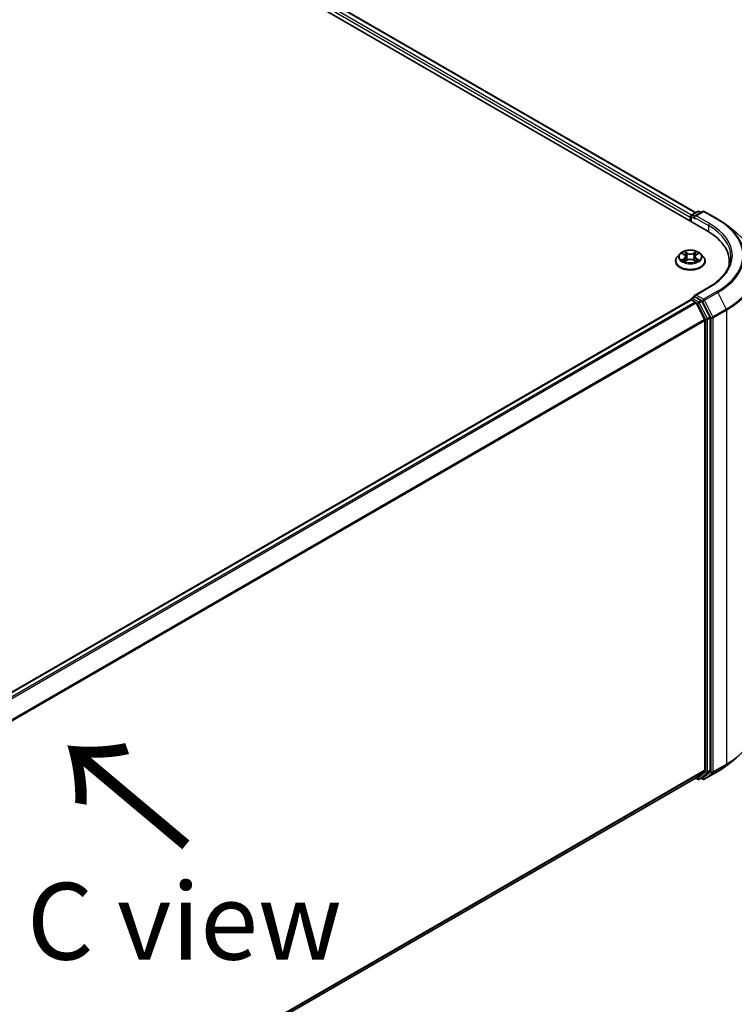
# Model space of a CAD drawing. Units: millimetres. Extents: x 7 to 8268, y 4 to 1971.
# Drawn here: x 52 to 64, y 102 to 118 of the extents above; entities that cross this region are included whole.
import ezdxf

# ---------------------------------------------------------------- set-up
doc = ezdxf.new("R2010")
doc.units = ezdxf.units.MM
doc.header["$LTSCALE"] = 0.5
doc.layers.get('Defpoints').update_dxf_attribs({"lineweight": 25})
for name, color, linetype, lineweight in [('Dimension (ISO)', 7, 'Continuous', 18), ('Symbol (ISO)', 7, 'Continuous', 18), ('Visible (ISO)', 7, 'Continuous', 35), ('Visible Narrow (ISO)', 7, 'Continuous', 25)]:
    doc.layers.add(name, color=color, linetype=linetype, lineweight=lineweight)
doc.styles.add('Note Text (TK)', font='MS PGothic.ttf')
doc.dimstyles.new('Default - Method 1b (TK)', dxfattribs={"dimscale": 0.5, "dimtxt": 2.5, "dimasz": 2.5, "dimexe": 1, "dimexo": 1.5, "dimgap": 1, "dimtad": 1, "dimdsep": 46, "dimtxsty": 'Note Text (TK)', "dimblk": 'OPEN', "dimcen": 0.09, "dimdle": 5, "dimclrd": 100, "dimclre": 100, "dimclrt": 7, "dimadec": 1, "dimazin": 1, "dimtfac": 1, "dimtmove": 0, "dimatfit": 3, "dimldrblk": 'OPEN', "dimfxl": 1, "dimtolj": 1, "dimlwd": -1, "dimlwe": -1, "dimarcsym": 0})

# ---------------------------------------------------------------- blocks, each defined once
blk = doc.blocks.new('_Open')
at = {"color": 0, "linetype": 'ByBlock', "lineweight": -2}
for p, q in [((-1, 0.167), (0, 0)), ((-1, -0.167), (0, 0)), ((0, 0), (-1, 0))]:
    blk.add_line(p, q, dxfattribs=at)
blk = doc.blocks.new('*D18')
at = {"layer": 'Defpoints', "color": 0}
for p in [(64.359, 106.958), (42.8, 95.268), (50.542, 90.799)]:
    blk.add_point(p, dxfattribs=at)
at = {"layer": 'Dimension (ISO)', "color": 100}
for p, q in [((65.106, 106.526), (71.766, 102.681)), ((70.19, 102.336), (51.62, 91.432)), ((43.547, 94.837), (51.04, 90.511))]:
    blk.add_line(p, q, dxfattribs=at)
at = {"layer": 'Dimension (ISO)', "color": 100, "xscale": 1.25, "yscale": 1.25, "zscale": 1.25}
for p, rotation in [((71.268, 102.969), 30.4215054037001), ((50.542, 90.799), 210.4215054037001)]:
    blk.add_blockref('_Open', p, dxfattribs=dict(at, rotation=rotation))
at = {"layer": 'Dimension (ISO)', "color": 7, "insert": (59.625, 97.304), "char_height": 1.25, "attachment_point": 4, "rotation": 30.4215, "style": 'Note Text (TK)'}
blk.add_mtext('\\A1;{\\Q-29.578;\\W0.820;\\H0.816x;360}', dxfattribs=at)

msp = doc.modelspace()

# ---------------------------------------------------------------- linework, layer by layer
at = {"layer": 'Visible (ISO)'}
for p, q in [((40.5777, 128.237), (63.5587, 114.969)), ((40.9827, 128.1927), (63.3678, 115.2686)), ((63.3046, 115.2322), (63.4023, 115.2886)), ((63.4849, 115.2886), (63.351, 115.2113)), ((63.4273, 115.2886), (63.4561, 115.272)), ((63.5099, 115.2886), (63.7279, 115.1627)), ((63.2818, 115.1969), (63.2818, 115.1289)), ((63.2921, 115.1229), (63.2921, 115.2105)), ((63.8768, 115.0623), (64.0344, 114.9375)), ((63.0401, 114.4757), (63.0401, 114.4784)), ((63.1109, 114.5954), (63.0695, 114.5493)), ((63.1529, 114.6015), (63.1876, 114.58)), ((63.1914, 114.4749), (63.2289, 114.4952)), ((63.2087, 114.5514), (63.2155, 114.4879)), ((63.3318, 114.4943), (63.368, 114.4734)), ((63.3548, 114.5488), (63.348, 114.485)), ((63.3775, 114.5784), (63.4135, 114.5993)), ((63.4527, 114.5954), (63.494, 114.5493)), ((63.5234, 114.4757), (63.5234, 114.4784)), ((63.9175, 114.4689), (63.9175, 114.4097)), ((63.5816, 114.0516), (63.351, 113.9185)), ((63.2869, 113.8475), (45.0266, 103.3049)), ((63.2921, 113.8497), (63.2921, 113.8487)), ((63.2994, 113.8463), (63.3619, 113.8102)), ((63.3046, 113.8713), (63.3466, 113.8956)), ((63.4561, 113.8375), (63.3584, 113.8939)), ((63.5134, 113.5243), (63.3754, 113.795)), ((63.6018, 113.563), (63.4697, 113.8223)), ((63.5175, 113.5089), (63.5175, 106.1752)), ((63.6058, 106.1705), (63.6058, 113.5476)), ((63.8768, 106.2548), (64.0344, 106.3796)), ((63.3754, 106.053), (63.5134, 106.1645)), ((63.4697, 106.0531), (63.6018, 106.1598)), ((63.5099, 106.0285), (63.7279, 106.1543)), ((45.2696, 95.5995), (63.3744, 106.0523)), ((63.3678, 106.0485), (63.4023, 106.0285)), ((63.4273, 106.0285), (63.4686, 106.0523)), ((63.4849, 106.0285), (63.4561, 106.0451))]:
    msp.add_line(p, q, dxfattribs=at)
for centre, start, end in [((63.4148, 115.2669), 60, 120), ((63.4974, 115.267), 60, 120), ((63.3171, 115.2105), 120, 180), ((63.3171, 113.8497), 120, 180), ((63.4148, 106.0501), 240, 300), ((63.4974, 106.0501), 240, 300)]:
    msp.add_arc(centre, 0.025, start, end, dxfattribs=at)
for centre, major_axis, start_param, end_param in [((63.2994, 115.2071), (0.0125, 0.0217), 0.8667637, 2.3561945), ((63.376, 115.1969), (-0.0354, 0), 4.712389, 6.2831853), ((63.3584, 115.1867), (-0.0125, 0.0217), 0.7853982, 2.3561945), ((62.6925, 114.4689), (1.225, 0), 6.1711605, 7.0685835), ((62.6925, 114.3328), (1.25, 0), 0.1529658, 0.2006295), ((63.2994, 113.8259), (-0.0125, 0.0217), 5.4977871, 6.2831853), ((63.376, 113.9041), (-0.0354, 0), 4.712389, 6.2831853), ((63.3584, 113.9143), (-0.0125, -0.0217), 5.4977871, 6.1236372), ((63.4561, 113.8171), (0.0125, -0.0217), 1.4801364, 2.3561945), ((63.3619, 113.7898), (-0.0125, 0.0217), 4.6217291, 5.4977871), ((63.4998, 113.5191), (-0.0125, 0.0217), 3.9269908, 4.6217291), ((63.5882, 113.5578), (0.0125, -0.0217), 0.7853982, 1.4801364), ((63.4998, 106.1854), (0.0125, -0.0217), 0.0906599, 0.7853982), ((63.5882, 106.1807), (0.0125, -0.0217), 0.0906599, 0.7853982), ((63.3619, 106.0739), (0.0125, -0.0217), 0, 0.0906599), ((63.4561, 106.074), (0.0125, -0.0217), 0, 0.0906599)]:
    msp.add_ellipse(centre, major_axis=major_axis, ratio=0.5773503, start_param=start_param, end_param=end_param, dxfattribs=at)
for points, knots in [([(63.7279, 115.1627), (63.7387, 115.1565), (63.7493, 115.1502), (63.7702, 115.1373), (63.7805, 115.1308), (63.8007, 115.1176), (63.8107, 115.1109), (63.8302, 115.0973), (63.8398, 115.0904), (63.8586, 115.0765), (63.8678, 115.0694), (63.8768, 115.0623)], [3.14159265, 3.14159265, 3.14159265, 3.14159265, 3.17264484, 3.17264484, 3.20369702, 3.20369702, 3.2347492, 3.2347492, 3.26580139, 3.26580139, 3.29685357, 3.29685357, 3.29685357, 3.29685357]), ([(63.4527, 114.5954), (63.4424, 114.6068), (63.4294, 114.6168), (63.3988, 114.634), (63.381, 114.6411), (63.3426, 114.6515), (63.3222, 114.6547), (63.2808, 114.6573), (63.2598, 114.6565), (63.2191, 114.6511), (63.1995, 114.6464), (63.1635, 114.6334), (63.1471, 114.6251), (63.1247, 114.6091), (63.1173, 114.6025), (63.1109, 114.5954)], [4.419696, 4.419696, 4.419696, 4.419696, 4.740709, 4.740709, 5.0751376, 5.0751376, 5.408215, 5.408215, 5.7395285, 5.7395285, 6.0712644, 6.0712644, 6.4052423, 6.4052423, 6.6061555, 6.6061555, 6.6061555, 6.6061555]), ([(63.0695, 114.5493), (63.0658, 114.5451), (63.0624, 114.5408), (63.0562, 114.532), (63.0535, 114.5274), (63.0487, 114.5181), (63.0467, 114.5133), (63.0434, 114.5035), (63.0422, 114.4986), (63.0405, 114.4885), (63.0401, 114.4835), (63.0401, 114.4784)], [0.32297016, 0.32297016, 0.32297016, 0.32297016, 0.41848348, 0.41848348, 0.5139968, 0.5139968, 0.60951013, 0.60951013, 0.70502345, 0.70502345, 0.80053677, 0.80053677, 0.80053677, 0.80053677]), ([(63.0401, 114.4757), (63.0401, 114.4608), (63.044, 114.4459), (63.0593, 114.4174), (63.0708, 114.4039), (63.1007, 114.3793), (63.1193, 114.3684), (63.1613, 114.3505), (63.1847, 114.3437), (63.234, 114.3346), (63.2599, 114.3324), (63.3114, 114.3329), (63.3371, 114.3355), (63.3858, 114.3455), (63.4088, 114.3528), (63.4498, 114.3714), (63.4679, 114.3828), (63.497, 114.4085), (63.5082, 114.4228), (63.5206, 114.4503), (63.5234, 114.463), (63.5234, 114.4757)], [0.8005368, 0.8005368, 0.8005368, 0.8005368, 1.1002473, 1.1002473, 1.4126583, 1.4126583, 1.7371514, 1.7371514, 2.0628793, 2.0628793, 2.3876298, 2.3876298, 2.7119846, 2.7119846, 3.0368187, 3.0368187, 3.3626161, 3.3626161, 3.6865312, 3.6865312, 3.9421294, 3.9421294, 3.9421294, 3.9421294]), ([(63.1665, 114.4928), (63.1679, 114.4915), (63.1695, 114.4903), (63.1729, 114.4877), (63.1747, 114.4865), (63.1786, 114.484), (63.1807, 114.4828), (63.185, 114.4804), (63.1873, 114.4792), (63.191, 114.4774), (63.1923, 114.4768), (63.1937, 114.4761)], [1.39311122, 1.39311122, 1.39311122, 1.39311122, 1.46333061, 1.46333061, 1.53355001, 1.53355001, 1.60376941, 1.60376941, 1.67398881, 1.67398881, 1.71274868, 1.71274868, 1.71274868, 1.71274868]), ([(63.2087, 114.5514), (63.2085, 114.5536), (63.208, 114.5558), (63.2064, 114.5601), (63.2054, 114.5622), (63.203, 114.5662), (63.2015, 114.5682), (63.1982, 114.5719), (63.1963, 114.5737), (63.1923, 114.577), (63.19, 114.5786), (63.1876, 114.58)], [4.00403278, 4.00403278, 4.00403278, 4.00403278, 4.14221336, 4.14221336, 4.28039394, 4.28039394, 4.41857452, 4.41857452, 4.55675511, 4.55675511, 4.69493569, 4.69493569, 4.69493569, 4.69493569]), ([(63.3318, 114.4943), (63.3263, 114.4974), (63.3201, 114.5), (63.3066, 114.504), (63.2993, 114.5054), (63.2844, 114.5069), (63.2768, 114.507), (63.2619, 114.5058), (63.2546, 114.5045), (63.2409, 114.5007), (63.2345, 114.4982), (63.2289, 114.4952)], [4.7298423, 4.7298423, 4.7298423, 4.7298423, 5.0370202, 5.0370202, 5.3441982, 5.3441982, 5.6513761, 5.6513761, 5.9585541, 5.9585541, 6.265732, 6.265732, 6.265732, 6.265732]), ([(63.3775, 114.5784), (63.3749, 114.5769), (63.3725, 114.5753), (63.3681, 114.5719), (63.3661, 114.5701), (63.3625, 114.5662), (63.361, 114.5642), (63.3583, 114.5601), (63.3572, 114.5579), (63.3556, 114.5534), (63.3551, 114.5511), (63.3548, 114.5488)], [0.01745329, 0.01745329, 0.01745329, 0.01745329, 0.16168932, 0.16168932, 0.30592534, 0.30592534, 0.45016137, 0.45016137, 0.59439739, 0.59439739, 0.73863341, 0.73863341, 0.73863341, 0.73863341]), ([(63.3661, 114.4745), (63.3677, 114.4752), (63.3692, 114.4759), (63.3732, 114.4777), (63.3756, 114.4788), (63.3801, 114.4812), (63.3822, 114.4824), (63.3863, 114.4849), (63.3882, 114.4861), (63.3918, 114.4886), (63.3935, 114.4899), (63.3951, 114.4911)], [2.99565328, 2.99565328, 2.99565328, 2.99565328, 3.03855744, 3.03855744, 3.10863828, 3.10863828, 3.17871913, 3.17871913, 3.24879997, 3.24879997, 3.31888081, 3.31888081, 3.31888081, 3.31888081]), ([(63.5234, 114.4784), (63.5234, 114.4835), (63.523, 114.4885), (63.5213, 114.4986), (63.5201, 114.5035), (63.5168, 114.5133), (63.5148, 114.5181), (63.51, 114.5274), (63.5073, 114.532), (63.5011, 114.5408), (63.4977, 114.5451), (63.494, 114.5493)], [3.94212942, 3.94212942, 3.94212942, 3.94212942, 4.03764275, 4.03764275, 4.13315607, 4.13315607, 4.22866939, 4.22866939, 4.32418271, 4.32418271, 4.41969604, 4.41969604, 4.41969604, 4.41969604]), ([(63.9425, 114.5505), (63.9425, 114.5142), (63.9376, 114.478), (63.9178, 114.406), (63.903, 114.3703), (63.8636, 114.3003), (63.839, 114.266), (63.7805, 114.1997), (63.7466, 114.1677), (63.6703, 114.1071), (63.6278, 114.0783), (63.5816, 114.0516)], [3.92699082, 3.92699082, 3.92699082, 3.92699082, 4.08407045, 4.08407045, 4.24115008, 4.24115008, 4.39822972, 4.39822972, 4.55530935, 4.55530935, 4.71238898, 4.71238898, 4.71238898, 4.71238898]), ([(63.3466, 113.8956), (63.3477, 113.8962), (63.3495, 113.8965), (63.3537, 113.896), (63.3561, 113.8952), (63.3584, 113.8939)], [0.038953354, 0.038953354, 0.038953354, 0.038953354, 0.050334548, 0.050334548, 0.061715743, 0.061715743, 0.061715743, 0.061715743]), ([(63.7279, 106.1543), (63.7387, 106.1606), (63.7493, 106.1669), (63.7702, 106.1797), (63.7805, 106.1863), (63.8007, 106.1995), (63.8107, 106.2062), (63.8302, 106.2198), (63.8398, 106.2267), (63.8586, 106.2406), (63.8678, 106.2477), (63.8768, 106.2548)], [1.57079633, 1.57079633, 1.57079633, 1.57079633, 1.60184851, 1.60184851, 1.63290069, 1.63290069, 1.66395288, 1.66395288, 1.69500506, 1.69500506, 1.72605724, 1.72605724, 1.72605724, 1.72605724])]:
    msp.add_open_spline(points, degree=3, knots=knots, dxfattribs=at)
at = {"layer": 'Visible Narrow (ISO)'}
for p, q in [((40.89, 128.1248), (63.2818, 115.1969)), ((63.299, 115.2278), (40.9077, 128.1554)), ((40.9702, 128.1914), (63.3604, 115.2644)), ((63.3171, 115.2309), (63.4148, 115.2873)), ((63.376, 115.2173), (63.4974, 115.2874)), ((63.4148, 115.2873), (63.4488, 115.2678)), ((63.4974, 115.2874), (63.7154, 115.1615)), ((63.2994, 115.1187), (63.2994, 115.2003)), ((63.2994, 115.2003), (63.3584, 115.1663)), ((63.351, 115.2113), (63.3171, 115.2309)), ((63.3407, 115.1969), (63.5764, 115.0608)), ((63.5941, 115.0914), (63.376, 115.2173)), ((63.5764, 115.0608), (63.5764, 114.9585)), ((63.2338, 114.607), (63.1877, 114.6334)), ((63.3801, 114.6318), (63.3327, 114.6061)), ((63.184, 114.5228), (63.1381, 114.4962)), ((63.141, 114.6073), (63.1855, 114.5799)), ((63.1581, 114.5013), (63.1869, 114.518)), ((63.1834, 114.4693), (63.2308, 114.4949)), ((63.1869, 114.518), (63.1898, 114.4779)), ((63.2019, 114.6188), (63.2309, 114.6022)), ((63.2309, 114.6022), (63.2266, 114.5432)), ((63.3297, 114.494), (63.3758, 114.4676)), ((63.3355, 114.6013), (63.3653, 114.6174)), ((63.3355, 114.6013), (63.3396, 114.5422)), ((63.375, 114.5164), (63.3721, 114.4772)), ((63.375, 114.5164), (63.403, 114.4992)), ((63.4225, 114.4937), (63.3781, 114.5211)), ((63.3796, 114.5782), (63.4254, 114.6048)), ((63.376, 113.9245), (63.5941, 114.0504)), ((45.0339, 103.3007), (63.2994, 113.8463)), ((63.3171, 113.8701), (63.3584, 113.8939)), ((63.4148, 113.8137), (63.3171, 113.8701)), ((63.4974, 113.8545), (63.376, 113.9245)), ((63.4561, 113.8375), (63.4148, 113.8137)), ((63.4561, 113.8375), (63.4797, 113.8238)), ((63.4797, 113.8238), (63.6176, 113.5531)), ((63.7154, 113.9803), (63.4974, 113.8545)), ((63.511, 113.8393), (63.729, 113.9652)), ((63.6489, 113.5685), (63.511, 113.8393)), ((63.729, 113.9652), (63.8669, 113.6944)), ((63.3619, 113.8102), (45.0964, 103.2646)), ((45.1163, 103.2531), (63.3754, 113.795)), ((63.375, 113.7958), (63.3972, 113.783)), ((63.3972, 113.783), (63.5292, 113.5238)), ((63.4284, 113.7985), (63.4697, 113.8223)), ((63.5605, 113.5392), (63.4284, 113.7985)), ((63.8669, 113.6944), (63.6489, 113.5685)), ((63.653, 113.5531), (63.871, 113.679)), ((63.871, 113.679), (63.871, 106.2773)), ((63.5134, 113.5243), (45.2625, 102.9872)), ((45.2689, 102.9731), (63.5175, 113.5089)), ((63.5292, 113.5238), (63.5292, 106.1467)), ((63.6018, 113.563), (63.5605, 113.5392)), ((63.5646, 113.5238), (63.6058, 113.5476)), ((63.5646, 106.1467), (63.5646, 113.5238)), ((63.6176, 113.5531), (63.6176, 106.1514)), ((63.653, 106.1514), (63.653, 113.5531)), ((63.5175, 106.1752), (45.2696, 95.6398)), ((45.2696, 95.6315), (63.5134, 106.1645)), ((63.5292, 106.1467), (63.3972, 106.0399)), ((63.4284, 106.0292), (63.5605, 106.136)), ((63.6176, 106.1514), (63.4797, 106.0399)), ((63.729, 106.1551), (63.511, 106.0292)), ((63.511, 106.0292), (63.6489, 106.1407)), ((63.5605, 106.136), (63.6018, 106.1598)), ((63.6058, 106.1705), (63.5646, 106.1467)), ((63.6489, 106.1407), (63.8669, 106.2666)), ((63.871, 106.2773), (63.653, 106.1514)), ((63.729, 106.1551), (63.8669, 106.2666)), ((63.3754, 106.053), (45.2696, 95.5996)), ((63.3972, 106.0399), (63.375, 106.0527)), ((63.4697, 106.0531), (63.4284, 106.0292)), ((63.4797, 106.0399), (63.4634, 106.0493))]:
    msp.add_line(p, q, dxfattribs=at)
for centre, major_axis, ratio, start_param, end_param in [((63.4148, 115.2669), (-0.0125, 0.0217), 0.5773503, 5.4977871, 6.2831853), ((63.4148, 115.2669), (0.0125, 0.0217), 0.5773503, 0, 0.7853982), ((63.4974, 115.267), (-0.0125, 0.0217), 0.5773503, 5.4977871, 6.2831853), ((63.4974, 115.267), (0.0125, 0.0217), 0.5773503, 0, 0.7853982), ((63.3171, 115.2105), (-0.025, 0), 0.5773503, 0, 0.7853982), ((63.3171, 115.2105), (0.0125, 0.0217), 0.5773503, 0.7853982, 2.3561945), ((63.3171, 115.2105), (-0.0125, 0.0217), 0.5773503, 5.4977871, 6.2831853), ((63.7154, 115.1411), (0.0125, 0.0217), 0.5773503, 0, 0.7853982), ((62.6925, 114.5709), (1.4466, 0), 0.5773503, 5.4977871, 7.0685835), ((63.5941, 115.071), (0.0125, 0.0217), 0.5773503, 0.7853982, 2.3561945), ((62.6925, 114.5505), (1.25, 0), 0.5773503, 0, 0.7853982), ((62.6925, 114.5709), (1.275, 0), 0.5773503, 5.4977871, 7.0685835), ((62.6925, 114.5636), (1.4658, 0), 0.5773503, 5.4977871, 6.9133226), ((62.6925, 114.3725), (1.6609, 0), 0.5773503, 5.4977871, 6.9133226), ((63.2818, 114.5505), (-0.1717, 0), 0.5773503, 5.291964, 5.6733331), ((63.2818, 114.5505), (-0.1717, 0), 0.5773503, 3.7211677, 4.1025367), ((63.2818, 114.4858), (-0.239, 0), 0.5773503, 5.8056187, 9.9023446), ((63.2818, 114.4784), (-0.2417, 0), 0.5773503, 0, 3.1415927), ((63.2818, 114.4757), (0.2417, 0), 0.5773503, 3.1415927, 6.2831853), ((63.2818, 114.5443), (-0.1924, 0), 0.5773503, 5.8056187, 9.9023446), ((63.2818, 114.5505), (0.1717, 0), 0.5773503, 3.7211677, 4.1025367), ((63.161, 114.4999), (-0.00082, -0.00408), 0.7721065, 4.5230808, 5.918263), ((63.1733, 114.4911), (-0.00354, -0.0022), 0.7252575, 5.1481465, 5.7973651), ((63.2818, 114.5316), (0.1343, 0), 0.5773503, 2.1611557, 2.4080195), ((63.1335, 114.5518), (0.0712, 0), 0.5773503, 5.5001018, 7.0359916), ((63.184, 114.5194), (0.00209, -0.0036), 0.5786851, 0.8715046, 2.3550345), ((63.1855, 114.5765), (0.00219, 0.00355), 0.5958573, 0, 0.802234), ((63.1335, 114.5487), (0.0753, 0), 0.5773503, 5.5001018, 6.3450887), ((63.199, 114.6174), (-0.00343, -0.00237), 0.1919262, 1.0536343, 2.4488165), ((63.209, 114.5958), (-0.00402, -0.00109), 0.2197335, 3.8393559, 5.194779), ((63.2237, 114.5418), (-0.00402, -0.00109), 0.2196998, 3.8393494, 5.1903953), ((63.2308, 114.4915), (-0.00198, 0.00366), 0.55823, 5.5135605, 6.2831853), ((63.2795, 114.4649), (0.0712, 0), 0.5773503, 0.7877128, 2.3236026), ((63.2338, 114.6036), (-0.00208, -0.00361), 0.5760123, 3.9258361, 5.409366), ((63.284, 114.633), (0.0753, 0), 0.5773503, 3.9293055, 5.4651952), ((63.284, 114.6361), (-0.0712, 0), 0.5773503, 0.7877128, 2.3236026), ((63.3297, 114.4906), (0.00208, 0.00361), 0.5760123, 0, 0.7842435), ((63.3327, 114.6027), (0.00198, -0.00366), 0.55823, 0.888438, 2.3719679), ((63.3425, 114.5408), (-0.00401, 0.00114), 0.2261367, 4.2099449, 5.5609908), ((63.43, 114.5492), (-0.0712, 0), 0.5773503, 5.5001018, 7.0359916), ((63.43, 114.5461), (-0.0753, 0), 0.5773503, 6.221282, 7.0359916), ((63.3577, 114.5945), (-0.00401, 0.00114), 0.2261696, 4.2055608, 5.5609839), ((63.2818, 114.5316), (0.1343, 0), 0.5773503, 0.7083332, 0.9501597), ((63.3682, 114.6159), (-0.00338, 0.00244), 0.1779062, 0.7133198, 2.1085019), ((63.3781, 114.5177), (-0.00219, -0.00355), 0.5958573, 3.9438266, 5.4273565), ((63.2818, 114.5505), (0.1717, 0), 0.5773503, 5.291964, 5.6733331), ((63.3796, 114.5748), (-0.00209, 0.0036), 0.5786851, 5.4966271, 6.2831853), ((63.388, 114.4893), (-0.00355, 0.00219), 0.7341659, 3.670252, 4.2459035), ((63.3999, 114.4978), (0.00078, -0.00409), 0.7872946, 0.3573288, 1.752511), ((62.6925, 114.3594), (1.6667, 0), 0.5773503, 5.4977871, 6.2831853), ((63.5941, 114.03), (-0.0125, 0.0217), 0.5773503, 5.4977871, 6.2831853), ((63.3171, 113.8497), (-0.025, 0), 0.5773503, 0, 0.0701236), ((63.3171, 113.8497), (0.0125, 0.0217), 0.5773503, 0.7853982, 2.061679), ((63.3171, 113.8497), (-0.0125, 0.0217), 0.5773503, 5.4977871, 6.2831853), ((63.4974, 113.834), (0.0125, 0.0217), 0.5773503, 0.7853982, 2.3561945), ((63.4974, 113.834), (-0.0223, -0.0113), 0.0739221, 0.617421, 2.1882173), ((63.4974, 113.834), (-0.0125, 0.0217), 0.5773503, 4.6217291, 5.4977871), ((63.7154, 113.9599), (0.0125, -0.0217), 0.5773503, 1.4801364, 2.3561945), ((63.4148, 113.7933), (0.0125, 0.0217), 0.5773503, 0.7853982, 2.3561945), ((63.4148, 113.7933), (-0.0223, -0.0113), 0.0739221, 0.617421, 2.1882173), ((63.4148, 113.7933), (-0.0125, 0.0217), 0.5773503, 4.6217291, 5.4977871), ((63.8533, 113.6892), (-0.0125, 0.0217), 0.5773503, 3.9269908, 4.6217291), ((63.5469, 113.534), (0.0223, 0.0113), 0.0739221, 3.7590136, 5.32981), ((63.5469, 113.534), (-0.025, 0), 0.5773503, 0.7853982, 2.3561945), ((63.5469, 113.534), (-0.0125, 0.0217), 0.5773503, 3.9269908, 4.6217291), ((63.6353, 113.5633), (0.0223, 0.0113), 0.0739221, 3.7590136, 5.32981), ((63.6353, 113.5633), (-0.025, 0), 0.5773503, 0.7853982, 2.3561945), ((63.6353, 113.5633), (-0.0125, 0.0217), 0.5773503, 3.9269908, 4.6217291), ((62.6925, 106.9577), (1.6667, 0), 0.5773503, 5.4977871, 6.2831853), ((62.6925, 106.9446), (1.6609, 0), 0.5773503, 5.4977871, 5.6530481), ((63.5469, 106.1569), (0.025, 0), 0.5773503, 3.9269908, 5.4977871), ((63.5469, 106.1569), (0.0157, -0.0194), 0.8131434, 4.585045, 6.1558413), ((63.5469, 106.1569), (0.0125, -0.0217), 0.5773503, 0.0906599, 0.7853982), ((63.6353, 106.1616), (0.025, 0), 0.5773503, 3.9269908, 5.4977871), ((63.6353, 106.1616), (0.0157, -0.0194), 0.8131434, 4.585045, 6.1558413), ((63.6353, 106.1616), (0.0125, -0.0217), 0.5773503, 0.0906599, 0.7853982), ((63.7154, 106.176), (0.0125, -0.0217), 0.5773503, 0, 0.0906599), ((62.6925, 106.7535), (-1.4658, 0), 0.5773503, 2.3561945, 2.5114554), ((63.8533, 106.2875), (0.0125, -0.0217), 0.5773503, 0.0906599, 0.7853982), ((63.4148, 106.0501), (-0.0125, -0.0217), 0.5773503, 5.4977871, 6.2831853), ((63.4148, 106.0501), (0.0157, -0.0194), 0.8131434, 4.585045, 6.1558413), ((63.4148, 106.0501), (0.0125, -0.0217), 0.5773503, 0, 0.0906599), ((63.4974, 106.0501), (-0.0125, -0.0217), 0.5773503, 5.4977871, 6.2831853), ((63.4974, 106.0501), (0.0157, -0.0194), 0.8131434, 4.585045, 6.1558413), ((63.4974, 106.0501), (0.0125, -0.0217), 0.5773503, 0, 0.0906599)]:
    msp.add_ellipse(centre, major_axis=major_axis, ratio=ratio, start_param=start_param, end_param=end_param, dxfattribs=at)
msp.add_ellipse((63.2818, 114.5505), major_axis=(-0.1785, 0), ratio=0.5773503, dxfattribs=at)
for points, knots in [([(63.2019, 114.6188), (63.2006, 114.6201), (63.1993, 114.6215), (63.196, 114.625), (63.1941, 114.6271), (63.1907, 114.6306), (63.1892, 114.6321), (63.1877, 114.6334)], [-0.032055974, -0.032055974, -0.032055974, -0.032055974, -0.02365019, -0.02365019, -0.010200936, -0.010200936, 0.000338329, 0.000338329, 0.000338329, 0.000338329]), ([(63.1877, 114.6334), (63.1886, 114.632), (63.1895, 114.6303), (63.1917, 114.6261), (63.1929, 114.6236), (63.1954, 114.6191), (63.1965, 114.6174), (63.1977, 114.6157)], [-0.000338329, -0.000338329, -0.000338329, -0.000338329, 0.010200936, 0.010200936, 0.02365019, 0.02365019, 0.032055974, 0.032055974, 0.032055974, 0.032055974]), ([(63.3801, 114.6318), (63.3788, 114.6307), (63.3776, 114.6295), (63.3751, 114.6271), (63.3738, 114.6259), (63.3711, 114.6232), (63.3697, 114.6217), (63.3672, 114.6193), (63.3663, 114.6183), (63.3653, 114.6174)], [-0.032394303, -0.032394303, -0.032394303, -0.032394303, -0.023744988, -0.023744988, -0.0154285, -0.0154285, -0.005934038, -0.005934038, 0, 0, 0, 0]), ([(63.3695, 114.6142), (63.3704, 114.6153), (63.3712, 114.6166), (63.3731, 114.6197), (63.3742, 114.6216), (63.3761, 114.6249), (63.3769, 114.6264), (63.3785, 114.6292), (63.3793, 114.6306), (63.3801, 114.6318)], [0, 0, 0, 0, 0.005934038, 0.005934038, 0.0154285, 0.0154285, 0.023744988, 0.023744988, 0.032394303, 0.032394303, 0.032394303, 0.032394303]), ([(63.1581, 114.5013), (63.1567, 114.5011), (63.1551, 114.5008), (63.1508, 114.4999), (63.148, 114.4993), (63.1428, 114.4978), (63.1404, 114.4971), (63.1381, 114.4962)], [-0.032055974, -0.032055974, -0.032055974, -0.032055974, -0.02365019, -0.02365019, -0.010200936, -0.010200936, 0.000338329, 0.000338329, 0.000338329, 0.000338329]), ([(63.1381, 114.4962), (63.1406, 114.4967), (63.1432, 114.4971), (63.1488, 114.4974), (63.1519, 114.4973), (63.1563, 114.4968), (63.1578, 114.4966), (63.1591, 114.4963)], [-0.000338329, -0.000338329, -0.000338329, -0.000338329, 0.010200936, 0.010200936, 0.02365019, 0.02365019, 0.032055974, 0.032055974, 0.032055974, 0.032055974]), ([(63.1609, 114.5965), (63.1603, 114.5973), (63.1595, 114.5981), (63.1569, 114.6004), (63.1549, 114.6017), (63.151, 114.6039), (63.1491, 114.6048), (63.1451, 114.6062), (63.1431, 114.6068), (63.141, 114.6073)], [0.001668188, 0.001668188, 0.001668188, 0.001668188, 0.005934038, 0.005934038, 0.0154285, 0.0154285, 0.023744988, 0.023744988, 0.032394303, 0.032394303, 0.032394303, 0.032394303]), ([(63.141, 114.6073), (63.1429, 114.6066), (63.1448, 114.6057), (63.1484, 114.604), (63.1502, 114.6031), (63.1522, 114.6019), (63.1525, 114.6017), (63.1529, 114.6015)], [-0.032394303, -0.032394303, -0.032394303, -0.032394303, -0.023744988, -0.023744988, -0.0154285, -0.0154285, -0.013737626, -0.013737626, -0.013737626, -0.013737626]), ([(63.1703, 114.4925), (63.1688, 114.4949), (63.167, 114.4969), (63.1629, 114.4998), (63.1606, 114.5008), (63.1581, 114.5013)], [0, 0, 0, 0, 0.014585063, 0.014585063, 0.028982846, 0.028982846, 0.028982846, 0.028982846]), ([(63.1591, 114.4963), (63.1614, 114.4959), (63.1634, 114.495), (63.1657, 114.4934), (63.1661, 114.4931), (63.1665, 114.4928)], [-0.028982846, -0.028982846, -0.028982846, -0.028982846, -0.014585063, -0.014585063, -0.011440226, -0.011440226, -0.011440226, -0.011440226]), ([(63.1929, 114.4757), (63.1924, 114.4757), (63.192, 114.4757), (63.1904, 114.4756), (63.1893, 114.4752), (63.1874, 114.474), (63.1866, 114.4733), (63.185, 114.4715), (63.1842, 114.4704), (63.1834, 114.4693)], [0.002661553, 0.002661553, 0.002661553, 0.002661553, 0.005934038, 0.005934038, 0.0154285, 0.0154285, 0.023744988, 0.023744988, 0.032394303, 0.032394303, 0.032394303, 0.032394303]), ([(63.1834, 114.4693), (63.1847, 114.4703), (63.1859, 114.4713), (63.1885, 114.4731), (63.1897, 114.4739), (63.1911, 114.4747), (63.1912, 114.4748), (63.1914, 114.4749)], [-0.032394303, -0.032394303, -0.032394303, -0.032394303, -0.023744988, -0.023744988, -0.0154285, -0.0154285, -0.014459328, -0.014459328, -0.014459328, -0.014459328]), ([(63.1977, 114.6157), (63.1997, 114.6127), (63.2016, 114.6096), (63.2047, 114.603), (63.206, 114.5995), (63.207, 114.596)], [-0.028982846, -0.028982846, -0.028982846, -0.028982846, -0.014585063, -0.014585063, 0, 0, 0, 0]), ([(63.212, 114.5972), (63.2109, 114.601), (63.2095, 114.6048), (63.2061, 114.6121), (63.2041, 114.6156), (63.2019, 114.6188)], [0, 0, 0, 0, 0.014585063, 0.014585063, 0.028982846, 0.028982846, 0.028982846, 0.028982846]), ([(63.207, 114.596), (63.2094, 114.5871), (63.2118, 114.5781), (63.2167, 114.5601), (63.2192, 114.5511), (63.2216, 114.5421)], [-0.068779854, -0.068779854, -0.068779854, -0.068779854, -0.034389927, -0.034389927, 0, 0, 0, 0]), ([(63.2266, 114.5432), (63.2242, 114.5522), (63.2217, 114.5612), (63.2168, 114.5792), (63.2144, 114.5882), (63.212, 114.5972)], [0, 0, 0, 0, 0.034389927, 0.034389927, 0.068779854, 0.068779854, 0.068779854, 0.068779854]), ([(63.2216, 114.5421), (63.2251, 114.5292), (63.2291, 114.5166), (63.2345, 114.5024), (63.2352, 114.5005), (63.2359, 114.4986)], [-0.098241255, -0.098241255, -0.098241255, -0.098241255, -0.049120627, -0.049120627, -0.041490576, -0.041490576, -0.041490576, -0.041490576]), ([(63.24, 114.5001), (63.2393, 114.502), (63.2386, 114.5038), (63.2336, 114.5179), (63.2299, 114.5305), (63.2266, 114.5432)], [0.041700699, 0.041700699, 0.041700699, 0.041700699, 0.049120627, 0.049120627, 0.098241255, 0.098241255, 0.098241255, 0.098241255]), ([(63.3396, 114.5422), (63.3362, 114.5295), (63.3323, 114.5171), (63.327, 114.5025), (63.3261, 114.5001), (63.3251, 114.4977)], [0, 0, 0, 0, 0.049120627, 0.049120627, 0.05888694, 0.05888694, 0.05888694, 0.05888694]), ([(63.329, 114.4958), (63.3301, 114.4983), (63.3311, 114.5009), (63.3369, 114.5157), (63.341, 114.5282), (63.3446, 114.541)], [-0.059392277, -0.059392277, -0.059392277, -0.059392277, -0.049120627, -0.049120627, 0, 0, 0, 0]), ([(63.3549, 114.5959), (63.3523, 114.587), (63.3498, 114.578), (63.3447, 114.5601), (63.3422, 114.5512), (63.3396, 114.5422)], [0, 0, 0, 0, 0.034389927, 0.034389927, 0.068779854, 0.068779854, 0.068779854, 0.068779854]), ([(63.3446, 114.541), (63.3472, 114.55), (63.3497, 114.5589), (63.3548, 114.5768), (63.3573, 114.5858), (63.3599, 114.5947)], [-0.068779854, -0.068779854, -0.068779854, -0.068779854, -0.034389927, -0.034389927, 0, 0, 0, 0]), ([(63.3653, 114.6174), (63.363, 114.6142), (63.3609, 114.6107), (63.3574, 114.6035), (63.3559, 114.5997), (63.3549, 114.5959)], [0, 0, 0, 0, 0.014491423, 0.014491423, 0.028982846, 0.028982846, 0.028982846, 0.028982846]), ([(63.3599, 114.5947), (63.3609, 114.5981), (63.3622, 114.6016), (63.3654, 114.6081), (63.3674, 114.6113), (63.3695, 114.6142)], [-0.028982846, -0.028982846, -0.028982846, -0.028982846, -0.014491423, -0.014491423, 0, 0, 0, 0]), ([(63.3758, 114.4676), (63.3749, 114.469), (63.374, 114.4703), (63.3718, 114.4727), (63.3706, 114.4736), (63.3683, 114.4741), (63.3676, 114.4742), (63.3668, 114.4742)], [-0.000338329, -0.000338329, -0.000338329, -0.000338329, 0.010200936, 0.010200936, 0.02365019, 0.02365019, 0.029842803, 0.029842803, 0.029842803, 0.029842803]), ([(63.368, 114.4734), (63.3692, 114.4728), (63.3703, 114.4721), (63.3728, 114.4701), (63.3743, 114.4689), (63.3758, 114.4676)], [-0.017920712, -0.017920712, -0.017920712, -0.017920712, -0.010200936, -0.010200936, 0.000338329, 0.000338329, 0.000338329, 0.000338329]), ([(63.403, 114.4992), (63.4005, 114.4987), (63.3983, 114.4977), (63.3942, 114.4949), (63.3925, 114.4929), (63.391, 114.4906)], [0, 0, 0, 0, 0.014491423, 0.014491423, 0.028982846, 0.028982846, 0.028982846, 0.028982846]), ([(63.3951, 114.4911), (63.3953, 114.4913), (63.3955, 114.4915), (63.3976, 114.4929), (63.3996, 114.4938), (63.4018, 114.4942)], [-0.016355564, -0.016355564, -0.016355564, -0.016355564, -0.014491423, -0.014491423, 0, 0, 0, 0]), ([(63.4018, 114.4942), (63.4027, 114.4944), (63.4037, 114.4945), (63.4066, 114.4949), (63.4086, 114.495), (63.4125, 114.495), (63.4144, 114.4949), (63.4184, 114.4945), (63.4204, 114.4942), (63.4225, 114.4937)], [0, 0, 0, 0, 0.005934038, 0.005934038, 0.0154285, 0.0154285, 0.023744988, 0.023744988, 0.032394303, 0.032394303, 0.032394303, 0.032394303]), ([(63.4225, 114.4937), (63.4206, 114.4945), (63.4188, 114.4951), (63.4151, 114.4963), (63.4134, 114.4968), (63.4097, 114.4977), (63.4078, 114.4982), (63.405, 114.4988), (63.4039, 114.499), (63.403, 114.4992)], [-0.032394303, -0.032394303, -0.032394303, -0.032394303, -0.023744988, -0.023744988, -0.0154285, -0.0154285, -0.005934038, -0.005934038, 0, 0, 0, 0]), ([(63.4254, 114.6048), (63.4229, 114.6043), (63.4203, 114.6036), (63.4147, 114.6014), (63.4117, 114.5998), (63.4077, 114.5968), (63.4065, 114.5958), (63.4054, 114.5946)], [-0.000338329, -0.000338329, -0.000338329, -0.000338329, 0.010200936, 0.010200936, 0.02365019, 0.02365019, 0.029913343, 0.029913343, 0.029913343, 0.029913343]), ([(63.4135, 114.5993), (63.4151, 114.6002), (63.4168, 114.6011), (63.4208, 114.603), (63.4231, 114.6039), (63.4254, 114.6048)], [-0.017971945, -0.017971945, -0.017971945, -0.017971945, -0.010200936, -0.010200936, 0.000338329, 0.000338329, 0.000338329, 0.000338329])]:
    msp.add_open_spline(points, degree=3, knots=knots, dxfattribs=at)
for points in [[(63.1736, 114.4873), (63.1725, 114.4891), (63.1714, 114.4908), (63.1703, 114.4925)], [(63.391, 114.4906), (63.3901, 114.4891), (63.3892, 114.4877), (63.3883, 114.4862)]]:
    msp.add_open_spline(points, degree=3, dxfattribs=at)

# ---------------------------------------------------------------- texts
at = {"layer": 'Symbol (ISO)', "color": 7, "insert": (55.1575, 104.9177), "char_height": 2, "attachment_point": 4, "rotation": 140, "line_spacing_factor": 1.5, "style": 'Note Text (TK)'}
msp.add_mtext('\\fMS PGothic|b0|i0;{\\H2.0000;→}', dxfattribs=at)
at = {"layer": 'Symbol (ISO)', "color": 7, "insert": (55.0259, 103.7144), "char_height": 1.25, "attachment_point": 5, "line_spacing_factor": 1.5, "style": 'Note Text (TK)'}
msp.add_mtext('\\fＭＳ Ｐゴシック|b0|i0;C view', dxfattribs=at)

# ---------------------------------------------------------------- dimensions: what is measured, and where the dimension line sits
at = {"layer": 'Dimension (ISO)', "color": 100}
dim = msp.add_linear_dim(base=(50.5419, 90.7986), p1=(64.3592, 106.9577), p2=(42.7998, 95.2685), angle=30.42151, text='{\\Q-29.578;\\W0.820;\\H0.816x;360}', dimstyle='Default - Method 1b (TK)', override={"dimgap": 1, "dimdec": 0, "dimlfac": 2, "dimtol": 0, "dimlim": 0, "dimtp": 0, "dimtm": 0, "dimtdec": 0, "dimtofl": 0, "dimatfit": 1}, dxfattribs=at)
dim.commit()
dim.dimension.update_dxf_attribs({"geometry": '*D18', "text_midpoint": (60.9049, 96.8837), "dimtype": 160})

doc.saveas('drawing.dxf')
